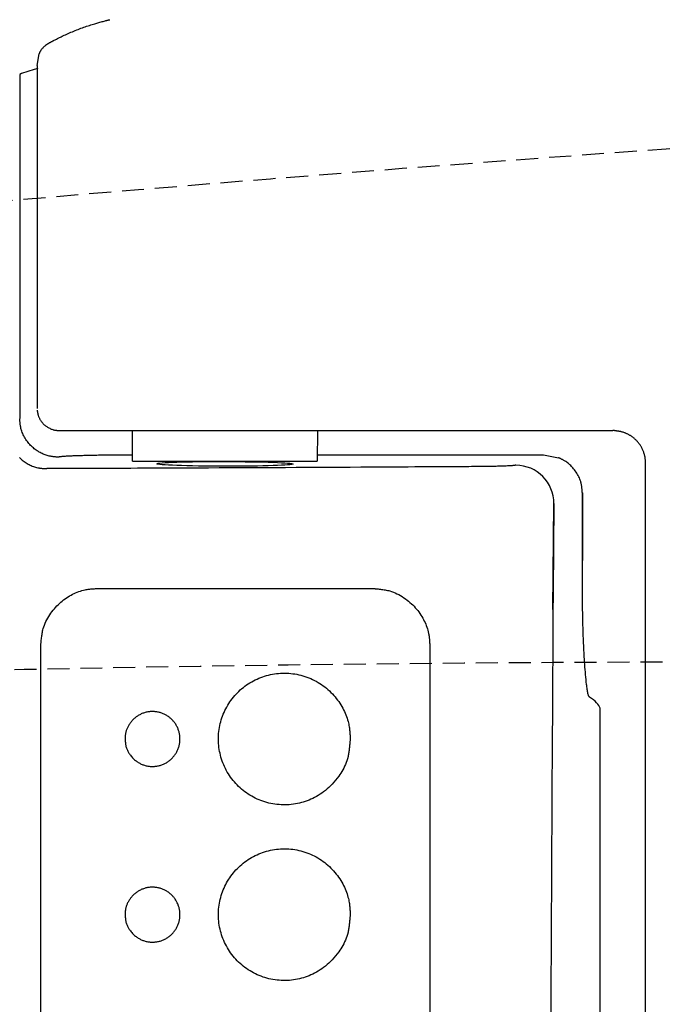
# Model space of a CAD drawing. Extents: x 0 to 1997, y 8 to 2789.
# Drawn here: x 678 to 736, y 2483 to 2573 of the extents above; entities that cross this region are included whole.
import ezdxf

# ---------------------------------------------------------------- set-up
doc = ezdxf.new("R2010")
doc.units = 0
doc.linetypes.add('EXLTYPE1', pattern=[3, 2, -1])
doc.layers.add('便器', color=7, linetype='CONTINUOUS')
doc.layers.add('便座', color=7, linetype='CONTINUOUS')

msp = doc.modelspace()

# ---------------------------------------------------------------- linework, layer by layer
at = {"layer": '便器', "color": 2, "linetype": 'EXLTYPE1'}
msp.add_arc((1020.021, -1429.208), 4000, 92.8587, 95.619326, dxfattribs=at)
at = {"layer": '便器', "color": 6, "linetype": 'EXLTYPE1'}
msp.add_arc((742.028, -486.002), 3000, 90, 94.896856, dxfattribs=at)
at = {"layer": '便座', "color": 6, "linetype": 'CONTINUOUS'}
for p, q in [((680.22, 2570.396), (680.409, 2570.51)), ((679.092, 2568.342), (679.279, 2569.409)), ((677.512, 2567.525), (677.512, 2536.174)), ((681.092, 2535.098), (731.495, 2535.098)), ((687.232, 2532.879), (687.787, 2532.879)), ((704.598, 2532.88), (725.197, 2532.88)), ((687.792, 2532.298), (704.592, 2532.298)), ((728.735, 2521.31), (728.735, 2529.408)), ((728.735, 2529.408), (728.735, 2523.242)), ((730.357, 2268.202), (730.357, 2509.794))]:
    msp.add_line(p, q, dxfattribs=at)
at = {"layer": '便座', "color": 6, "linetype": 'CONTINUOUS', "flags": 128}
for points in [[(680.409, 2570.51), (680.412, 2570.512), (680.421, 2570.516), (680.435, 2570.523), (680.454, 2570.533), (680.476, 2570.545), (680.502, 2570.558), (680.531, 2570.573), (680.563, 2570.589), (680.595, 2570.606), (680.629, 2570.624), (680.664, 2570.642), (680.733, 2570.678), (680.802, 2570.713), (680.871, 2570.749), (680.94, 2570.784), (681.009, 2570.82), (681.079, 2570.855), (681.149, 2570.89), (681.219, 2570.925), (681.291, 2570.96), (681.363, 2570.995), (681.436, 2571.03), (681.555, 2571.086), (681.677, 2571.142), (681.801, 2571.197), (681.926, 2571.252), (682.054, 2571.307), (682.182, 2571.361), (682.312, 2571.415), (682.442, 2571.468), (682.573, 2571.521), (682.704, 2571.573), (682.835, 2571.624), (682.964, 2571.673), (683.092, 2571.722), (683.221, 2571.77), (683.349, 2571.817), (683.477, 2571.863), (683.604, 2571.908), (683.732, 2571.951), (683.859, 2571.994), (683.987, 2572.036), (684.114, 2572.076), (684.242, 2572.116), (684.339, 2572.145), (684.436, 2572.173), (684.533, 2572.201), (684.629, 2572.229), (684.726, 2572.256), (684.822, 2572.282), (684.919, 2572.308), (685.014, 2572.334), (685.109, 2572.359), (685.204, 2572.384), (685.298, 2572.409), (685.345, 2572.421), (685.391, 2572.433), (685.436, 2572.445), (685.478, 2572.456), (685.517, 2572.466), (685.552, 2572.476), (685.582, 2572.484), (685.607, 2572.49), (685.625, 2572.495), (685.637, 2572.498), (685.641, 2572.499)], [(685.641, 2572.499), (685.641, 2572.499), (685.641, 2572.499), (685.641, 2572.499), (685.641, 2572.499), (685.641, 2572.499), (685.641, 2572.499), (685.641, 2572.499), (685.641, 2572.499), (685.641, 2572.499), (685.641, 2572.499), (685.642, 2572.499), (685.642, 2572.499), (685.642, 2572.499), (685.642, 2572.499), (685.642, 2572.499), (685.642, 2572.499), (685.642, 2572.499), (685.642, 2572.499), (685.642, 2572.499), (685.642, 2572.499), (685.642, 2572.499), (685.642, 2572.499), (685.642, 2572.499), (685.643, 2572.499), (685.643, 2572.499), (685.644, 2572.5), (685.645, 2572.5), (685.646, 2572.5), (685.646, 2572.5), (685.647, 2572.5), (685.648, 2572.5), (685.649, 2572.5), (685.65, 2572.5), (685.652, 2572.5), (685.654, 2572.501), (685.656, 2572.501), (685.658, 2572.501), (685.659, 2572.501), (685.661, 2572.501), (685.663, 2572.502), (685.665, 2572.502), (685.667, 2572.502), (685.668, 2572.502), (685.67, 2572.502), (685.673, 2572.503), (685.675, 2572.503), (685.677, 2572.503), (685.679, 2572.503), (685.681, 2572.504), (685.684, 2572.504), (685.686, 2572.504), (685.688, 2572.504), (685.69, 2572.505), (685.693, 2572.505), (685.695, 2572.505), (685.697, 2572.505), (685.699, 2572.506), (685.701, 2572.506), (685.703, 2572.506), (685.705, 2572.506), (685.707, 2572.506), (685.709, 2572.507), (685.711, 2572.507), (685.713, 2572.507), (685.715, 2572.507), (685.716, 2572.507), (685.717, 2572.508), (685.719, 2572.508), (685.72, 2572.508), (685.721, 2572.508), (685.721, 2572.508), (685.722, 2572.508), (685.723, 2572.508), (685.724, 2572.508), (685.725, 2572.508), (685.726, 2572.508), (685.727, 2572.509), (685.727, 2572.509), (685.727, 2572.509), (685.727, 2572.509), (685.727, 2572.509), (685.727, 2572.509), (685.727, 2572.509), (685.728, 2572.509), (685.728, 2572.509), (685.728, 2572.509), (685.728, 2572.509), (685.728, 2572.509)], [(680.22, 2570.396), (680.218, 2570.395), (680.212, 2570.392), (680.202, 2570.386), (680.19, 2570.378), (680.176, 2570.369), (680.159, 2570.359), (680.141, 2570.348), (680.121, 2570.336), (680.101, 2570.323), (680.081, 2570.311), (680.061, 2570.298), (680.037, 2570.283), (680.013, 2570.269), (679.991, 2570.254), (679.969, 2570.24), (679.947, 2570.227), (679.926, 2570.212), (679.906, 2570.198), (679.885, 2570.183), (679.865, 2570.168), (679.844, 2570.152), (679.823, 2570.135), (679.788, 2570.105), (679.752, 2570.072), (679.715, 2570.038), (679.678, 2570.001), (679.642, 2569.964), (679.607, 2569.925), (679.572, 2569.886), (679.539, 2569.846), (679.507, 2569.807), (679.477, 2569.769), (679.45, 2569.731), (679.436, 2569.712), (679.423, 2569.693), (679.411, 2569.674), (679.399, 2569.655), (679.388, 2569.636), (679.377, 2569.618), (679.367, 2569.599), (679.357, 2569.58), (679.347, 2569.561), (679.338, 2569.542), (679.329, 2569.523), (679.324, 2569.512), (679.319, 2569.501), (679.314, 2569.49), (679.309, 2569.48), (679.305, 2569.47), (679.301, 2569.46), (679.297, 2569.45), (679.293, 2569.441), (679.289, 2569.433), (679.286, 2569.425), (679.283, 2569.418), (679.282, 2569.417), (679.282, 2569.415), (679.281, 2569.414), (679.281, 2569.413), (679.28, 2569.412), (679.28, 2569.411), (679.28, 2569.41), (679.279, 2569.41), (679.279, 2569.409), (679.279, 2569.409), (679.279, 2569.409)], [(679.092, 2568.342), (679.092, 2568.317), (679.092, 2568.247), (679.092, 2568.137), (679.092, 2567.989), (679.092, 2567.81), (679.092, 2567.604), (679.092, 2567.376), (679.092, 2567.129), (679.092, 2566.869), (679.092, 2566.6), (679.092, 2566.326), (679.092, 2565.764), (679.092, 2565.202), (679.092, 2564.638), (679.092, 2564.072), (679.092, 2563.502), (679.092, 2562.927), (679.092, 2562.345), (679.092, 2561.755), (679.092, 2561.156), (679.092, 2560.546), (679.092, 2559.924), (679.092, 2558.877), (679.092, 2557.801), (679.092, 2556.7), (679.092, 2555.58), (679.092, 2554.449), (679.092, 2553.311), (679.092, 2552.173), (679.092, 2551.04), (679.092, 2549.919), (679.092, 2548.815), (679.092, 2547.734), (679.092, 2546.99), (679.092, 2546.259), (679.092, 2545.539), (679.092, 2544.828), (679.092, 2544.125), (679.092, 2543.427), (679.092, 2542.733), (679.092, 2542.042), (679.092, 2541.351), (679.092, 2540.658), (679.092, 2539.963), (679.092, 2539.577), (679.092, 2539.196), (679.092, 2538.826), (679.092, 2538.476), (679.092, 2538.15), (679.092, 2537.856), (679.092, 2537.601), (679.092, 2537.391), (679.092, 2537.233), (679.092, 2537.133), (679.092, 2537.098)], [(679.16, 2568.052), (678.824, 2567.974), (677.668, 2567.619), (677.512, 2567.528), (677.512, 2567.528)], [(679.097, 2536.958), (679.098, 2536.955), (679.099, 2536.948), (679.101, 2536.937), (679.103, 2536.922), (679.106, 2536.904), (679.11, 2536.884), (679.113, 2536.862), (679.117, 2536.838), (679.121, 2536.814), (679.125, 2536.79), (679.129, 2536.766), (679.134, 2536.738), (679.139, 2536.711), (679.143, 2536.685), (679.148, 2536.66), (679.152, 2536.636), (679.157, 2536.613), (679.162, 2536.589), (679.167, 2536.566), (679.173, 2536.544), (679.179, 2536.521), (679.186, 2536.497), (679.201, 2536.452), (679.218, 2536.406), (679.237, 2536.359), (679.257, 2536.312), (679.279, 2536.263), (679.303, 2536.215), (679.328, 2536.167), (679.354, 2536.12), (679.38, 2536.073), (679.407, 2536.028), (679.435, 2535.984), (679.463, 2535.941), (679.491, 2535.899), (679.52, 2535.86), (679.549, 2535.821), (679.58, 2535.784), (679.611, 2535.747), (679.644, 2535.712), (679.678, 2535.677), (679.714, 2535.643), (679.751, 2535.609), (679.791, 2535.576), (679.847, 2535.532), (679.907, 2535.489), (679.97, 2535.446), (680.035, 2535.405), (680.102, 2535.366), (680.17, 2535.328), (680.24, 2535.293), (680.309, 2535.26), (680.379, 2535.23), (680.448, 2535.203), (680.515, 2535.18), (680.554, 2535.168), (680.592, 2535.157), (680.63, 2535.147), (680.667, 2535.139), (680.704, 2535.131), (680.74, 2535.124), (680.777, 2535.119), (680.813, 2535.114), (680.85, 2535.11), (680.886, 2535.106), (680.922, 2535.104), (680.94, 2535.103), (680.958, 2535.102), (680.975, 2535.101), (680.992, 2535.1), (681.008, 2535.1), (681.024, 2535.099), (681.039, 2535.099), (681.052, 2535.099), (681.064, 2535.099), (681.075, 2535.098), (681.084, 2535.098), (681.086, 2535.098), (681.087, 2535.098), (681.088, 2535.098), (681.089, 2535.098), (681.09, 2535.098), (681.09, 2535.098), (681.091, 2535.098), (681.092, 2535.098), (681.092, 2535.098), (681.092, 2535.098), (681.092, 2535.098)], [(681.003, 2532.675), (681.002, 2532.675), (681.002, 2532.675), (681.002, 2532.675), (681.002, 2532.675), (681.001, 2532.675), (681, 2532.675), (681, 2532.675), (680.999, 2532.675), (680.998, 2532.675), (680.997, 2532.675), (680.996, 2532.675), (680.987, 2532.675), (680.976, 2532.675), (680.964, 2532.675), (680.95, 2532.675), (680.935, 2532.676), (680.918, 2532.676), (680.901, 2532.676), (680.883, 2532.677), (680.864, 2532.678), (680.844, 2532.678), (680.824, 2532.679), (680.772, 2532.682), (680.719, 2532.686), (680.665, 2532.691), (680.61, 2532.697), (680.553, 2532.704), (680.496, 2532.711), (680.439, 2532.72), (680.381, 2532.73), (680.322, 2532.741), (680.263, 2532.753), (680.204, 2532.767), (680.111, 2532.79), (680.018, 2532.816), (679.925, 2532.846), (679.833, 2532.877), (679.741, 2532.912), (679.65, 2532.949), (679.56, 2532.989), (679.471, 2533.031), (679.383, 2533.076), (679.297, 2533.123), (679.213, 2533.173), (679.117, 2533.233), (679.023, 2533.296), (678.932, 2533.362), (678.843, 2533.432), (678.756, 2533.504), (678.671, 2533.579), (678.589, 2533.657), (678.509, 2533.738), (678.43, 2533.822), (678.354, 2533.908), (678.28, 2533.998), (678.207, 2534.091), (678.137, 2534.188), (678.069, 2534.286), (678.005, 2534.387), (677.943, 2534.489), (677.886, 2534.594), (677.832, 2534.699), (677.783, 2534.806), (677.739, 2534.913), (677.699, 2535.021), (677.665, 2535.129), (677.646, 2535.2), (677.629, 2535.271), (677.614, 2535.341), (677.601, 2535.412), (677.589, 2535.483), (677.578, 2535.554), (677.569, 2535.625), (677.561, 2535.696), (677.553, 2535.767), (677.545, 2535.838), (677.538, 2535.91), (677.535, 2535.945), (677.531, 2535.98), (677.528, 2536.014), (677.525, 2536.046), (677.522, 2536.076), (677.519, 2536.102), (677.517, 2536.126), (677.515, 2536.145), (677.513, 2536.159), (677.512, 2536.168), (677.512, 2536.171)], [(687.792, 2532.298), (687.768, 2535.098)], [(704.617, 2535.098), (704.592, 2532.298)], [(734.492, 2532.107), (734.492, 2532.109), (734.492, 2532.115), (734.491, 2532.123), (734.491, 2532.135), (734.49, 2532.149), (734.488, 2532.165), (734.487, 2532.183), (734.486, 2532.202), (734.484, 2532.222), (734.483, 2532.243), (734.482, 2532.265), (734.479, 2532.307), (734.476, 2532.349), (734.472, 2532.391), (734.469, 2532.433), (734.465, 2532.475), (734.461, 2532.517), (734.456, 2532.559), (734.45, 2532.601), (734.444, 2532.644), (734.437, 2532.687), (734.429, 2532.729), (734.416, 2532.792), (734.4, 2532.856), (734.383, 2532.919), (734.364, 2532.983), (734.343, 2533.046), (734.32, 2533.109), (734.297, 2533.171), (734.272, 2533.233), (734.246, 2533.294), (734.218, 2533.354), (734.19, 2533.413), (734.163, 2533.468), (734.135, 2533.521), (734.106, 2533.574), (734.077, 2533.625), (734.047, 2533.676), (734.016, 2533.725), (733.984, 2533.774), (733.952, 2533.822), (733.919, 2533.868), (733.885, 2533.915), (733.85, 2533.96), (733.816, 2534.002), (733.782, 2534.043), (733.746, 2534.084), (733.711, 2534.124), (733.674, 2534.163), (733.637, 2534.202), (733.599, 2534.24), (733.56, 2534.277), (733.521, 2534.313), (733.482, 2534.349), (733.441, 2534.383), (733.402, 2534.416), (733.363, 2534.448), (733.322, 2534.479), (733.281, 2534.51), (733.24, 2534.54), (733.198, 2534.569), (733.155, 2534.597), (733.111, 2534.625), (733.066, 2534.652), (733.021, 2534.679), (732.975, 2534.705), (732.926, 2534.731), (732.876, 2534.757), (732.825, 2534.782), (732.774, 2534.805), (732.722, 2534.828), (732.669, 2534.85), (732.616, 2534.871), (732.562, 2534.891), (732.508, 2534.91), (732.454, 2534.927), (732.399, 2534.944), (732.355, 2534.956), (732.31, 2534.967), (732.266, 2534.978), (732.221, 2534.988), (732.176, 2534.997), (732.131, 2535.006), (732.087, 2535.014), (732.042, 2535.022), (731.997, 2535.029), (731.951, 2535.037), (731.906, 2535.044), (731.877, 2535.048), (731.848, 2535.053), (731.819, 2535.057), (731.79, 2535.061), (731.762, 2535.065), (731.734, 2535.069), (731.707, 2535.073), (731.681, 2535.077), (731.655, 2535.08), (731.631, 2535.084), (731.607, 2535.087), (731.599, 2535.088), (731.591, 2535.089), (731.583, 2535.09), (731.576, 2535.091), (731.568, 2535.092), (731.561, 2535.092), (731.553, 2535.093), (731.546, 2535.094), (731.539, 2535.095), (731.532, 2535.095), (731.525, 2535.096), (731.523, 2535.096), (731.521, 2535.096), (731.519, 2535.096), (731.517, 2535.097), (731.514, 2535.097), (731.512, 2535.097), (731.51, 2535.097), (731.508, 2535.097), (731.505, 2535.097), (731.503, 2535.097), (731.501, 2535.098), (731.5, 2535.098), (731.499, 2535.098), (731.498, 2535.098), (731.498, 2535.098), (731.497, 2535.098), (731.496, 2535.098), (731.496, 2535.098), (731.495, 2535.098), (731.495, 2535.098), (731.495, 2535.098), (731.495, 2535.098)], [(677.495, 2532.629), (677.574, 2532.552), (677.656, 2532.478), (677.739, 2532.407), (677.825, 2532.338), (677.914, 2532.272), (678.005, 2532.208), (678.098, 2532.147), (678.188, 2532.092), (678.279, 2532.04), (678.372, 2531.99), (678.466, 2531.943), (678.562, 2531.898), (678.659, 2531.857), (678.756, 2531.819), (678.855, 2531.785), (678.953, 2531.754), (679.051, 2531.727), (679.15, 2531.704), (679.209, 2531.692), (679.269, 2531.682), (679.329, 2531.673), (679.388, 2531.665), (679.447, 2531.658), (679.506, 2531.652), (679.564, 2531.647), (679.622, 2531.642), (679.68, 2531.638), (679.737, 2531.635), (679.794, 2531.631), (679.819, 2531.629), (679.844, 2531.628), (679.867, 2531.626), (679.89, 2531.625), (679.91, 2531.624), (679.929, 2531.623), (679.945, 2531.622), (679.958, 2531.621), (679.968, 2531.62), (679.975, 2531.62), (679.977, 2531.62)], [(681.003, 2532.675), (681.003, 2532.675), (681.003, 2532.675), (681.003, 2532.675), (681.004, 2532.675), (681.004, 2532.675), (681.005, 2532.676), (681.006, 2532.676), (681.006, 2532.676), (681.007, 2532.677), (681.008, 2532.677), (681.009, 2532.677), (681.012, 2532.679), (681.015, 2532.68), (681.019, 2532.682), (681.022, 2532.683), (681.024, 2532.684), (681.027, 2532.686), (681.03, 2532.687), (681.033, 2532.688), (681.036, 2532.689), (681.039, 2532.69), (681.042, 2532.691), (681.065, 2532.698), (681.092, 2532.705), (681.124, 2532.711), (681.159, 2532.717), (681.197, 2532.722), (681.238, 2532.728), (681.282, 2532.733), (681.327, 2532.737), (681.374, 2532.742), (681.423, 2532.746), (681.472, 2532.75), (681.569, 2532.758), (681.668, 2532.765), (681.769, 2532.772), (681.87, 2532.778), (681.972, 2532.783), (682.074, 2532.789), (682.177, 2532.793), (682.281, 2532.798), (682.385, 2532.802), (682.488, 2532.806), (682.592, 2532.81), (682.721, 2532.815), (682.85, 2532.819), (682.979, 2532.823), (683.107, 2532.827), (683.235, 2532.831), (683.363, 2532.835), (683.491, 2532.838), (683.618, 2532.841), (683.746, 2532.844), (683.873, 2532.847), (684, 2532.85), (684.135, 2532.853), (684.27, 2532.856), (684.406, 2532.858), (684.542, 2532.86), (684.678, 2532.863), (684.816, 2532.865), (684.954, 2532.867), (685.093, 2532.869), (685.233, 2532.87), (685.374, 2532.872), (685.517, 2532.873), (685.645, 2532.874), (685.775, 2532.875), (685.904, 2532.875), (686.033, 2532.876), (686.162, 2532.876), (686.289, 2532.877), (686.415, 2532.877), (686.538, 2532.878), (686.659, 2532.878), (686.777, 2532.878), (686.892, 2532.878), (686.94, 2532.878), (686.986, 2532.878), (687.031, 2532.879), (687.072, 2532.879), (687.111, 2532.879), (687.145, 2532.879), (687.174, 2532.879), (687.198, 2532.879), (687.216, 2532.879), (687.228, 2532.879), (687.232, 2532.879)], [(725.197, 2532.88), (726.558, 2532.618)], [(728.735, 2529.408), (728.735, 2529.411), (728.734, 2529.42), (728.733, 2529.435), (728.731, 2529.453), (728.728, 2529.476), (728.726, 2529.503), (728.723, 2529.532), (728.72, 2529.564), (728.717, 2529.597), (728.713, 2529.632), (728.71, 2529.667), (728.703, 2529.737), (728.696, 2529.808), (728.689, 2529.879), (728.68, 2529.949), (728.671, 2530.02), (728.661, 2530.09), (728.649, 2530.161), (728.635, 2530.232), (728.62, 2530.303), (728.602, 2530.375), (728.582, 2530.446), (728.547, 2530.556), (728.506, 2530.666), (728.459, 2530.775), (728.408, 2530.885), (728.352, 2530.993), (728.292, 2531.1), (728.228, 2531.206), (728.16, 2531.31), (728.089, 2531.411), (728.016, 2531.51), (727.94, 2531.605), (727.875, 2531.683), (727.809, 2531.758), (727.741, 2531.83), (727.672, 2531.9), (727.602, 2531.967), (727.531, 2532.032), (727.458, 2532.094), (727.384, 2532.152), (727.309, 2532.208), (727.233, 2532.261), (727.156, 2532.311), (727.109, 2532.34), (727.062, 2532.367), (727.015, 2532.393), (726.968, 2532.419), (726.921, 2532.443), (726.875, 2532.466), (726.83, 2532.489), (726.785, 2532.511), (726.741, 2532.532), (726.699, 2532.552), (726.657, 2532.571), (726.643, 2532.578), (726.63, 2532.584), (726.617, 2532.59), (726.605, 2532.596), (726.593, 2532.601), (726.583, 2532.606), (726.575, 2532.61), (726.568, 2532.613), (726.562, 2532.615), (726.559, 2532.617), (726.558, 2532.618)], [(719.196, 2531.804), (719.17, 2531.803), (719.096, 2531.803), (718.977, 2531.802), (718.82, 2531.801), (718.628, 2531.8), (718.407, 2531.799), (718.162, 2531.797), (717.898, 2531.796), (717.618, 2531.794), (717.33, 2531.793), (717.036, 2531.791), (716.447, 2531.787), (715.858, 2531.784), (715.267, 2531.78), (714.676, 2531.777), (714.082, 2531.773), (713.487, 2531.77), (712.888, 2531.766), (712.286, 2531.763), (711.68, 2531.759), (711.07, 2531.756), (710.454, 2531.752), (709.516, 2531.747), (708.566, 2531.742), (707.605, 2531.737), (706.636, 2531.732), (705.659, 2531.727), (704.675, 2531.722), (703.685, 2531.717), (702.691, 2531.712), (701.694, 2531.707), (700.694, 2531.703), (699.693, 2531.698), (698.688, 2531.693), (697.684, 2531.689), (696.682, 2531.684), (695.683, 2531.68), (694.689, 2531.675), (693.7, 2531.671), (692.718, 2531.667), (691.743, 2531.663), (690.777, 2531.659), (689.821, 2531.655), (688.876, 2531.651), (688.249, 2531.649), (687.627, 2531.646), (687.01, 2531.644), (686.396, 2531.642), (685.786, 2531.64), (685.179, 2531.638), (684.575, 2531.635), (683.972, 2531.633), (683.371, 2531.631), (682.772, 2531.629), (682.172, 2531.627), (681.874, 2531.626), (681.58, 2531.625), (681.296, 2531.624), (681.027, 2531.623), (680.778, 2531.622), (680.554, 2531.622), (680.359, 2531.621), (680.199, 2531.62), (680.079, 2531.62), (680.003, 2531.62), (679.977, 2531.62)], [(722.677, 2531.934), (722.676, 2531.934), (722.674, 2531.934), (722.67, 2531.933), (722.665, 2531.932), (722.658, 2531.931), (722.652, 2531.93), (722.644, 2531.929), (722.636, 2531.927), (722.627, 2531.926), (722.619, 2531.925), (722.611, 2531.923), (722.595, 2531.921), (722.58, 2531.918), (722.566, 2531.916), (722.552, 2531.914), (722.54, 2531.912), (722.527, 2531.91), (722.515, 2531.908), (722.503, 2531.907), (722.491, 2531.905), (722.478, 2531.903), (722.466, 2531.902), (722.406, 2531.895), (722.338, 2531.889), (722.262, 2531.883), (722.18, 2531.878), (722.092, 2531.873), (722, 2531.868), (721.904, 2531.863), (721.804, 2531.859), (721.703, 2531.854), (721.6, 2531.85), (721.497, 2531.847), (721.375, 2531.842), (721.254, 2531.838), (721.134, 2531.835), (721.015, 2531.831), (720.896, 2531.828), (720.778, 2531.825), (720.661, 2531.823), (720.545, 2531.82), (720.43, 2531.818), (720.315, 2531.816), (720.202, 2531.814), (720.121, 2531.813), (720.041, 2531.812), (719.961, 2531.811), (719.883, 2531.81), (719.805, 2531.809), (719.729, 2531.808), (719.655, 2531.808), (719.582, 2531.807), (719.511, 2531.806), (719.442, 2531.806), (719.375, 2531.805), (719.35, 2531.805), (719.326, 2531.805), (719.302, 2531.805), (719.28, 2531.804), (719.26, 2531.804), (719.242, 2531.804), (719.227, 2531.804), (719.214, 2531.804), (719.204, 2531.804), (719.198, 2531.804), (719.196, 2531.804)], [(734.492, 2482.147), (734.492, 2485.739), (734.492, 2489.314), (734.492, 2492.865), (734.492, 2496.384), (734.492, 2499.864), (734.492, 2502.131), (734.492, 2504.38), (734.492, 2506.612), (734.492, 2508.83), (734.492, 2511.036), (734.492, 2513.231), (734.492, 2515.418), (734.492, 2517.598), (734.492, 2519.774), (734.492, 2521.948), (734.492, 2524.121), (734.492, 2525.205), (734.492, 2526.272), (734.492, 2527.303), (734.492, 2528.28), (734.492, 2529.185), (734.492, 2530), (734.492, 2530.708), (734.492, 2531.29), (734.492, 2531.728), (734.492, 2532.004), (734.492, 2532.1)], [(726.057, 2518.776), (726.148, 2528.436)], [(726.142, 2528.434), (726.067, 2520.382)], [(729.381, 2510.808), (729.381, 2510.809), (729.38, 2510.81), (729.379, 2510.812), (729.377, 2510.815), (729.375, 2510.818), (729.373, 2510.821), (729.371, 2510.825), (729.368, 2510.83), (729.366, 2510.834), (729.363, 2510.839), (729.36, 2510.843), (729.354, 2510.854), (729.348, 2510.865), (729.342, 2510.874), (729.337, 2510.884), (729.332, 2510.892), (729.327, 2510.901), (729.323, 2510.909), (729.319, 2510.916), (729.315, 2510.924), (729.311, 2510.932), (729.307, 2510.941), (729.285, 2510.997), (729.264, 2511.064), (729.244, 2511.14), (729.225, 2511.225), (729.208, 2511.317), (729.19, 2511.416), (729.174, 2511.52), (729.159, 2511.629), (729.144, 2511.742), (729.13, 2511.857), (729.116, 2511.973), (729.091, 2512.192), (729.068, 2512.413), (729.047, 2512.636), (729.027, 2512.861), (729.007, 2513.088), (728.989, 2513.317), (728.972, 2513.548), (728.956, 2513.781), (728.941, 2514.017), (728.926, 2514.255), (728.912, 2514.495), (728.894, 2514.812), (728.877, 2515.132), (728.861, 2515.455), (728.846, 2515.78), (728.833, 2516.107), (728.82, 2516.433), (728.808, 2516.759), (728.797, 2517.084), (728.787, 2517.408), (728.778, 2517.729), (728.771, 2518.046), (728.766, 2518.281), (728.762, 2518.514), (728.758, 2518.745), (728.755, 2518.974), (728.752, 2519.201), (728.749, 2519.426), (728.747, 2519.649), (728.745, 2519.871), (728.744, 2520.09), (728.742, 2520.309), (728.741, 2520.525), (728.74, 2520.633), (728.739, 2520.738), (728.738, 2520.84), (728.738, 2520.936), (728.737, 2521.025), (728.736, 2521.105), (728.736, 2521.174), (728.736, 2521.231), (728.735, 2521.274), (728.735, 2521.301), (728.735, 2521.31)], [(679.431, 2515.508), (679.431, 2515.512), (679.432, 2515.526), (679.435, 2515.547), (679.437, 2515.575), (679.441, 2515.61), (679.445, 2515.65), (679.449, 2515.694), (679.454, 2515.741), (679.459, 2515.791), (679.464, 2515.843), (679.469, 2515.896), (679.479, 2516.002), (679.49, 2516.107), (679.501, 2516.213), (679.514, 2516.318), (679.527, 2516.423), (679.543, 2516.528), (679.56, 2516.634), (679.58, 2516.739), (679.602, 2516.844), (679.627, 2516.949), (679.655, 2517.054), (679.705, 2517.214), (679.763, 2517.374), (679.828, 2517.533), (679.9, 2517.691), (679.979, 2517.847), (680.063, 2518.001), (680.153, 2518.153), (680.248, 2518.302), (680.348, 2518.448), (680.451, 2518.59), (680.557, 2518.728), (680.666, 2518.859), (680.777, 2518.987), (680.891, 2519.11), (681.008, 2519.229), (681.129, 2519.344), (681.253, 2519.454), (681.38, 2519.561), (681.511, 2519.664), (681.645, 2519.762), (681.783, 2519.857), (681.925, 2519.948), (682.056, 2520.027), (682.19, 2520.102), (682.327, 2520.174), (682.465, 2520.242), (682.606, 2520.306), (682.748, 2520.365), (682.891, 2520.42), (683.035, 2520.469), (683.18, 2520.513), (683.325, 2520.552), (683.47, 2520.585), (683.558, 2520.602), (683.646, 2520.617), (683.734, 2520.631), (683.821, 2520.642), (683.908, 2520.652), (683.994, 2520.661), (684.079, 2520.669), (684.162, 2520.676), (684.245, 2520.682), (684.326, 2520.688), (684.406, 2520.693), (684.438, 2520.695), (684.468, 2520.697), (684.498, 2520.699), (684.525, 2520.701), (684.551, 2520.703), (684.574, 2520.704), (684.594, 2520.706), (684.61, 2520.707), (684.622, 2520.707), (684.63, 2520.708), (684.633, 2520.708)], [(684.633, 2520.708), (684.633, 2520.708), (684.635, 2520.708), (684.637, 2520.708), (684.64, 2520.708), (684.644, 2520.708), (684.649, 2520.708), (684.654, 2520.708), (684.659, 2520.708), (684.665, 2520.708), (684.671, 2520.708), (684.677, 2520.708), (684.708, 2520.708), (684.739, 2520.708), (684.771, 2520.708), (684.803, 2520.708), (684.836, 2520.708), (684.869, 2520.708), (684.902, 2520.708), (684.936, 2520.708), (684.97, 2520.708), (685.005, 2520.708), (685.04, 2520.708), (685.19, 2520.708), (685.346, 2520.708), (685.508, 2520.708), (685.676, 2520.708), (685.851, 2520.708), (686.032, 2520.708), (686.219, 2520.708), (686.413, 2520.708), (686.613, 2520.708), (686.821, 2520.708), (687.035, 2520.708), (687.713, 2520.708), (688.446, 2520.708), (689.226, 2520.708), (690.047, 2520.708), (690.901, 2520.708), (691.781, 2520.708), (692.679, 2520.708), (693.589, 2520.708), (694.502, 2520.708), (695.413, 2520.708), (696.313, 2520.708), (697.136, 2520.708), (697.946, 2520.708), (698.747, 2520.708), (699.54, 2520.708), (700.328, 2520.708), (701.114, 2520.708), (701.901, 2520.708), (702.691, 2520.708), (703.487, 2520.708), (704.292, 2520.708), (705.109, 2520.708), (705.708, 2520.708), (706.304, 2520.708), (706.885, 2520.708), (707.44, 2520.708), (707.957, 2520.708), (708.425, 2520.708), (708.834, 2520.708), (709.171, 2520.708), (709.426, 2520.708), (709.587, 2520.708), (709.643, 2520.708)], [(709.643, 2520.708), (709.648, 2520.708), (709.661, 2520.706), (709.683, 2520.704), (709.711, 2520.701), (709.746, 2520.698), (709.786, 2520.694), (709.831, 2520.689), (709.879, 2520.685), (709.93, 2520.68), (709.982, 2520.674), (710.036, 2520.669), (710.143, 2520.659), (710.25, 2520.648), (710.356, 2520.636), (710.463, 2520.623), (710.569, 2520.609), (710.676, 2520.594), (710.782, 2520.576), (710.888, 2520.556), (710.995, 2520.534), (711.101, 2520.508), (711.207, 2520.479), (711.37, 2520.427), (711.533, 2520.367), (711.695, 2520.3), (711.856, 2520.225), (712.015, 2520.144), (712.172, 2520.057), (712.326, 2519.963), (712.478, 2519.865), (712.626, 2519.762), (712.77, 2519.655), (712.91, 2519.545), (713.042, 2519.433), (713.171, 2519.319), (713.294, 2519.201), (713.413, 2519.08), (713.528, 2518.956), (713.639, 2518.829), (713.746, 2518.698), (713.848, 2518.564), (713.946, 2518.427), (714.039, 2518.285), (714.129, 2518.141), (714.205, 2518.01), (714.277, 2517.876), (714.346, 2517.741), (714.41, 2517.603), (714.471, 2517.464), (714.527, 2517.323), (714.579, 2517.181), (714.626, 2517.039), (714.667, 2516.896), (714.703, 2516.753), (714.734, 2516.611), (714.75, 2516.526), (714.764, 2516.441), (714.776, 2516.357), (714.786, 2516.273), (714.795, 2516.19), (714.803, 2516.108), (714.81, 2516.027), (714.817, 2515.947), (714.822, 2515.868), (714.827, 2515.791), (714.832, 2515.715), (714.834, 2515.686), (714.835, 2515.658), (714.837, 2515.631), (714.839, 2515.606), (714.84, 2515.582), (714.842, 2515.561), (714.843, 2515.543), (714.844, 2515.528), (714.844, 2515.517), (714.845, 2515.51), (714.845, 2515.508)], [(726.067, 2520.382), (726.066, 2520.295), (726.065, 2520.045), (726.062, 2519.648), (726.059, 2519.121), (726.056, 2518.479), (726.051, 2517.74), (726.047, 2516.919), (726.042, 2516.033), (726.036, 2515.098), (726.031, 2514.131), (726.025, 2513.147), (726.014, 2511.173), (726.002, 2509.199), (725.991, 2507.221), (725.98, 2505.238), (725.969, 2503.248), (725.958, 2501.251), (725.947, 2499.244), (725.936, 2497.225), (725.925, 2495.194), (725.915, 2493.147), (725.904, 2491.085), (725.889, 2487.955), (725.874, 2484.792), (725.86, 2481.602)], [(679.431, 2480.944), (679.431, 2483.749), (679.431, 2486.544), (679.431, 2489.339), (679.431, 2492.14), (679.431, 2494.955), (679.431, 2497.791), (679.431, 2500.655), (679.431, 2502.636), (679.431, 2504.598), (679.431, 2506.506), (679.431, 2508.323), (679.431, 2510.014), (679.431, 2511.544), (679.431, 2512.875), (679.431, 2513.973), (679.431, 2514.802), (679.431, 2515.325), (679.431, 2515.508)], [(714.845, 2515.508), (714.845, 2515.507), (714.845, 2515.506), (714.845, 2515.503), (714.845, 2515.5), (714.845, 2515.496), (714.845, 2515.491), (714.845, 2515.486), (714.845, 2515.481), (714.845, 2515.475), (714.845, 2515.469), (714.845, 2515.463), (714.845, 2515.432), (714.845, 2515.4), (714.845, 2515.368), (714.845, 2515.336), (714.845, 2515.303), (714.845, 2515.27), (714.845, 2515.237), (714.845, 2515.204), (714.845, 2515.17), (714.845, 2515.136), (714.845, 2515.103), (714.845, 2514.96), (714.845, 2514.817), (714.845, 2514.673), (714.845, 2514.528), (714.845, 2514.382), (714.845, 2514.235), (714.845, 2514.086), (714.845, 2513.936), (714.845, 2513.784), (714.845, 2513.631), (714.845, 2513.476), (714.845, 2512.838), (714.845, 2512.17), (714.845, 2511.472), (714.845, 2510.746), (714.845, 2509.99), (714.845, 2509.206), (714.845, 2508.395), (714.845, 2507.555), (714.845, 2506.687), (714.845, 2505.792), (714.845, 2504.87), (714.845, 2502.33), (714.845, 2499.628), (714.845, 2496.785), (714.845, 2493.822), (714.845, 2490.762), (714.845, 2487.627), (714.845, 2484.437), (714.845, 2481.214)], [(707.542, 2506.377), (707.534, 2506.301), (707.526, 2506.221), (707.517, 2506.136), (707.507, 2506.048), (707.496, 2505.957), (707.484, 2505.865), (707.47, 2505.77), (707.455, 2505.675), (707.438, 2505.579), (707.419, 2505.483), (707.399, 2505.388), (707.351, 2505.202), (707.295, 2505.021), (707.232, 2504.845), (707.162, 2504.674), (707.086, 2504.508), (707.006, 2504.347), (706.921, 2504.191), (706.833, 2504.041), (706.741, 2503.895), (706.648, 2503.754), (706.553, 2503.618), (706.406, 2503.42), (706.259, 2503.233), (706.109, 2503.056), (705.958, 2502.89), (705.805, 2502.733), (705.651, 2502.585), (705.494, 2502.445), (705.337, 2502.314), (705.177, 2502.19), (705.016, 2502.073), (704.853, 2501.963), (704.69, 2501.86), (704.525, 2501.763), (704.359, 2501.673), (704.191, 2501.588), (704.021, 2501.509), (703.85, 2501.436), (703.678, 2501.368), (703.504, 2501.307), (703.328, 2501.251), (703.151, 2501.201), (702.973, 2501.156), (702.791, 2501.116), (702.607, 2501.082), (702.423, 2501.054), (702.237, 2501.031), (702.051, 2501.015), (701.865, 2501.004), (701.678, 2500.998), (701.491, 2500.999), (701.305, 2501.005), (701.119, 2501.017), (700.933, 2501.035), (700.746, 2501.059), (700.561, 2501.089), (700.376, 2501.125), (700.193, 2501.166), (700.011, 2501.213), (699.831, 2501.265), (699.653, 2501.324), (699.477, 2501.387), (699.303, 2501.456), (699.131, 2501.531), (698.962, 2501.61), (698.795, 2501.695), (698.631, 2501.786), (698.469, 2501.881), (698.311, 2501.982), (698.156, 2502.087), (698.005, 2502.197), (697.857, 2502.311), (697.713, 2502.43), (697.573, 2502.553), (697.436, 2502.681), (697.304, 2502.812), (697.177, 2502.947), (697.054, 2503.086), (696.935, 2503.228), (696.821, 2503.374), (696.711, 2503.523), (696.607, 2503.676), (696.507, 2503.832), (696.411, 2503.99), (696.321, 2504.152), (696.236, 2504.316), (696.156, 2504.482), (696.082, 2504.649), (696.013, 2504.819), (695.949, 2504.99), (695.89, 2505.163), (695.837, 2505.338), (695.789, 2505.515), (695.747, 2505.693), (695.71, 2505.872), (695.678, 2506.052), (695.652, 2506.233), (695.631, 2506.415), (695.616, 2506.595), (695.607, 2506.776), (695.603, 2506.957), (695.604, 2507.138), (695.611, 2507.319), (695.624, 2507.5), (695.642, 2507.68), (695.665, 2507.86), (695.694, 2508.039), (695.728, 2508.217), (695.767, 2508.394), (695.812, 2508.569), (695.862, 2508.743), (695.917, 2508.915), (695.977, 2509.085), (696.043, 2509.253), (696.113, 2509.42), (696.189, 2509.584), (696.269, 2509.747), (696.355, 2509.906), (696.445, 2510.064), (696.54, 2510.218), (696.639, 2510.37), (696.744, 2510.518), (696.852, 2510.663), (696.965, 2510.805), (697.083, 2510.944), (697.204, 2511.079), (697.33, 2511.211), (697.46, 2511.338), (697.593, 2511.462), (697.731, 2511.582), (697.872, 2511.697), (698.017, 2511.809), (698.165, 2511.916), (698.317, 2512.019), (698.473, 2512.117), (698.631, 2512.21), (698.792, 2512.299), (698.955, 2512.382), (699.121, 2512.461), (699.289, 2512.535), (699.46, 2512.603), (699.633, 2512.666), (699.809, 2512.724), (699.987, 2512.777), (700.167, 2512.824), (700.347, 2512.865), (700.53, 2512.901), (700.713, 2512.932), (700.897, 2512.956), (701.081, 2512.976), (701.266, 2512.989), (701.452, 2512.996), (701.637, 2512.998), (701.825, 2512.994), (702.012, 2512.984), (702.198, 2512.969), (702.384, 2512.947), (702.569, 2512.92), (702.754, 2512.887), (702.937, 2512.848), (703.118, 2512.803), (703.298, 2512.754), (703.477, 2512.698), (703.653, 2512.637), (703.829, 2512.57), (704.002, 2512.498), (704.173, 2512.42), (704.341, 2512.337), (704.506, 2512.249), (704.669, 2512.155), (704.828, 2512.057), (704.984, 2511.954), (705.137, 2511.846), (705.286, 2511.734), (705.432, 2511.617), (705.573, 2511.496), (705.711, 2511.37), (705.844, 2511.24), (705.974, 2511.107), (706.098, 2510.971), (706.218, 2510.831), (706.334, 2510.689), (706.444, 2510.544), (706.55, 2510.397), (706.651, 2510.247), (706.746, 2510.096), (706.835, 2509.946), (706.919, 2509.794), (706.998, 2509.642), (707.071, 2509.49), (707.139, 2509.338), (707.202, 2509.187), (707.26, 2509.038), (707.312, 2508.89), (707.358, 2508.744), (707.4, 2508.6), (707.436, 2508.46), (707.463, 2508.341), (707.486, 2508.225), (707.505, 2508.112), (707.522, 2508.002), (707.536, 2507.896), (707.547, 2507.793), (707.557, 2507.695), (707.565, 2507.601), (707.571, 2507.512), (707.577, 2507.427), (707.582, 2507.347), (707.584, 2507.302), (707.587, 2507.258), (707.589, 2507.214), (707.59, 2507.169), (707.591, 2507.123), (707.592, 2507.074), (707.591, 2507.023), (707.59, 2506.967), (707.587, 2506.907), (707.583, 2506.841), (707.578, 2506.768), (707.576, 2506.739), (707.573, 2506.709), (707.57, 2506.678), (707.567, 2506.645), (707.564, 2506.612), (707.561, 2506.576), (707.558, 2506.54), (707.554, 2506.502), (707.55, 2506.462), (707.546, 2506.421), (707.542, 2506.377)], [(687.128, 2506.734), (687.131, 2506.703), (687.134, 2506.67), (687.138, 2506.635), (687.142, 2506.599), (687.147, 2506.562), (687.152, 2506.524), (687.157, 2506.485), (687.163, 2506.446), (687.17, 2506.407), (687.178, 2506.367), (687.187, 2506.328), (687.206, 2506.251), (687.229, 2506.177), (687.256, 2506.104), (687.284, 2506.033), (687.315, 2505.965), (687.349, 2505.898), (687.384, 2505.833), (687.42, 2505.771), (687.458, 2505.71), (687.497, 2505.651), (687.536, 2505.595), (687.597, 2505.512), (687.658, 2505.434), (687.72, 2505.361), (687.783, 2505.291), (687.846, 2505.226), (687.91, 2505.164), (687.975, 2505.106), (688.04, 2505.051), (688.106, 2505), (688.173, 2504.951), (688.24, 2504.905), (688.307, 2504.863), (688.375, 2504.822), (688.444, 2504.785), (688.513, 2504.749), (688.582, 2504.717), (688.653, 2504.686), (688.723, 2504.658), (688.795, 2504.632), (688.867, 2504.609), (688.94, 2504.587), (689.013, 2504.568), (689.087, 2504.552), (689.162, 2504.537), (689.238, 2504.525), (689.313, 2504.515), (689.389, 2504.507), (689.466, 2504.502), (689.542, 2504.499), (689.619, 2504.498), (689.695, 2504.5), (689.772, 2504.504), (689.848, 2504.51), (689.924, 2504.519), (690.001, 2504.53), (690.076, 2504.543), (690.152, 2504.559), (690.227, 2504.577), (690.301, 2504.598), (690.374, 2504.62), (690.447, 2504.645), (690.519, 2504.672), (690.591, 2504.701), (690.661, 2504.733), (690.731, 2504.767), (690.8, 2504.803), (690.867, 2504.841), (690.933, 2504.882), (690.999, 2504.924), (691.062, 2504.969), (691.125, 2505.015), (691.185, 2505.063), (691.245, 2505.113), (691.302, 2505.165), (691.358, 2505.218), (691.413, 2505.274), (691.466, 2505.331), (691.517, 2505.39), (691.566, 2505.451), (691.613, 2505.513), (691.658, 2505.576), (691.702, 2505.64), (691.743, 2505.706), (691.782, 2505.773), (691.819, 2505.842), (691.854, 2505.911), (691.886, 2505.982), (691.917, 2506.053), (691.945, 2506.125), (691.971, 2506.198), (691.995, 2506.272), (692.016, 2506.347), (692.035, 2506.422), (692.052, 2506.497), (692.066, 2506.573), (692.078, 2506.65), (692.088, 2506.726), (692.095, 2506.803), (692.1, 2506.879), (692.102, 2506.956), (692.102, 2507.033), (692.1, 2507.11), (692.095, 2507.186), (692.088, 2507.263), (692.079, 2507.339), (692.067, 2507.415), (692.053, 2507.49), (692.037, 2507.565), (692.019, 2507.639), (691.998, 2507.712), (691.975, 2507.784), (691.95, 2507.856), (691.923, 2507.927), (691.894, 2507.997), (691.863, 2508.066), (691.829, 2508.135), (691.793, 2508.202), (691.756, 2508.268), (691.716, 2508.333), (691.675, 2508.396), (691.632, 2508.458), (691.587, 2508.518), (691.54, 2508.578), (691.491, 2508.635), (691.441, 2508.692), (691.389, 2508.747), (691.335, 2508.8), (691.28, 2508.851), (691.223, 2508.901), (691.165, 2508.95), (691.105, 2508.996), (691.044, 2509.04), (690.982, 2509.083), (690.918, 2509.124), (690.853, 2509.162), (690.787, 2509.199), (690.72, 2509.234), (690.652, 2509.267), (690.583, 2509.298), (690.513, 2509.326), (690.442, 2509.353), (690.37, 2509.377), (690.297, 2509.4), (690.224, 2509.42), (690.15, 2509.437), (690.075, 2509.453), (690, 2509.466), (689.925, 2509.477), (689.849, 2509.486), (689.773, 2509.492), (689.697, 2509.496), (689.621, 2509.498), (689.544, 2509.497), (689.467, 2509.494), (689.39, 2509.489), (689.314, 2509.481), (689.238, 2509.471), (689.162, 2509.459), (689.086, 2509.444), (689.011, 2509.427), (688.937, 2509.408), (688.863, 2509.386), (688.79, 2509.362), (688.717, 2509.336), (688.645, 2509.307), (688.573, 2509.277), (688.503, 2509.243), (688.434, 2509.208), (688.366, 2509.171), (688.299, 2509.132), (688.234, 2509.09), (688.17, 2509.047), (688.107, 2509.002), (688.046, 2508.954), (687.986, 2508.905), (687.927, 2508.853), (687.87, 2508.8), (687.815, 2508.746), (687.762, 2508.69), (687.711, 2508.632), (687.661, 2508.574), (687.614, 2508.514), (687.568, 2508.453), (687.525, 2508.391), (687.484, 2508.329), (687.445, 2508.266), (687.408, 2508.202), (687.373, 2508.138), (687.341, 2508.074), (687.311, 2508.01), (687.283, 2507.946), (687.258, 2507.883), (687.235, 2507.82), (687.214, 2507.758), (687.196, 2507.698), (687.179, 2507.638), (687.167, 2507.586), (687.157, 2507.536), (687.148, 2507.487), (687.14, 2507.439), (687.134, 2507.393), (687.128, 2507.349), (687.124, 2507.306), (687.12, 2507.265), (687.117, 2507.226), (687.115, 2507.189), (687.112, 2507.154), (687.111, 2507.134), (687.11, 2507.114), (687.109, 2507.095), (687.108, 2507.075), (687.108, 2507.055), (687.107, 2507.034), (687.107, 2507.012), (687.108, 2506.988), (687.109, 2506.962), (687.111, 2506.934), (687.113, 2506.903), (687.114, 2506.891), (687.115, 2506.878), (687.116, 2506.864), (687.117, 2506.85), (687.118, 2506.836), (687.12, 2506.821), (687.121, 2506.805), (687.123, 2506.788), (687.124, 2506.771), (687.126, 2506.753), (687.128, 2506.734)], [(707.542, 2490.377), (707.534, 2490.301), (707.526, 2490.22), (707.517, 2490.136), (707.507, 2490.048), (707.496, 2489.958), (707.484, 2489.865), (707.471, 2489.771), (707.455, 2489.675), (707.438, 2489.58), (707.42, 2489.484), (707.399, 2489.389), (707.351, 2489.203), (707.295, 2489.022), (707.232, 2488.847), (707.163, 2488.676), (707.087, 2488.51), (707.007, 2488.349), (706.922, 2488.194), (706.834, 2488.043), (706.743, 2487.897), (706.649, 2487.756), (706.554, 2487.62), (706.408, 2487.422), (706.261, 2487.235), (706.111, 2487.059), (705.96, 2486.892), (705.808, 2486.735), (705.654, 2486.587), (705.498, 2486.448), (705.34, 2486.316), (705.181, 2486.192), (705.02, 2486.076), (704.857, 2485.966), (704.694, 2485.863), (704.53, 2485.766), (704.363, 2485.675), (704.196, 2485.59), (704.026, 2485.511), (703.856, 2485.438), (703.683, 2485.371), (703.51, 2485.309), (703.335, 2485.253), (703.158, 2485.202), (702.98, 2485.158), (702.798, 2485.118), (702.615, 2485.084), (702.43, 2485.055), (702.245, 2485.032), (702.059, 2485.015), (701.873, 2485.004), (701.686, 2484.999), (701.5, 2484.999), (701.314, 2485.005), (701.128, 2485.017), (700.942, 2485.034), (700.756, 2485.058), (700.57, 2485.087), (700.386, 2485.123), (700.203, 2485.164), (700.021, 2485.21), (699.841, 2485.263), (699.663, 2485.32), (699.486, 2485.384), (699.312, 2485.452), (699.14, 2485.526), (698.971, 2485.606), (698.804, 2485.691), (698.639, 2485.781), (698.478, 2485.876), (698.32, 2485.976), (698.164, 2486.081), (698.013, 2486.191), (697.865, 2486.305), (697.72, 2486.424), (697.58, 2486.547), (697.443, 2486.674), (697.311, 2486.805), (697.183, 2486.94), (697.06, 2487.079), (696.941, 2487.221), (696.826, 2487.367), (696.716, 2487.517), (696.611, 2487.669), (696.511, 2487.825), (696.415, 2487.983), (696.325, 2488.145), (696.239, 2488.309), (696.159, 2488.475), (696.084, 2488.643), (696.015, 2488.812), (695.951, 2488.984), (695.892, 2489.157), (695.839, 2489.332), (695.791, 2489.509), (695.748, 2489.687), (695.711, 2489.866), (695.679, 2490.047), (695.652, 2490.228), (695.632, 2490.41), (695.617, 2490.59), (695.607, 2490.771), (695.603, 2490.952), (695.604, 2491.134), (695.611, 2491.315), (695.624, 2491.496), (695.641, 2491.676), (695.664, 2491.856), (695.693, 2492.036), (695.727, 2492.214), (695.767, 2492.391), (695.811, 2492.566), (695.861, 2492.74), (695.916, 2492.912), (695.976, 2493.082), (696.042, 2493.251), (696.112, 2493.417), (696.188, 2493.582), (696.268, 2493.744), (696.353, 2493.904), (696.443, 2494.061), (696.538, 2494.216), (696.638, 2494.367), (696.742, 2494.516), (696.85, 2494.661), (696.963, 2494.803), (697.081, 2494.942), (697.202, 2495.077), (697.328, 2495.208), (697.457, 2495.336), (697.591, 2495.46), (697.728, 2495.579), (697.869, 2495.695), (698.014, 2495.807), (698.162, 2495.914), (698.314, 2496.016), (698.469, 2496.115), (698.626, 2496.208), (698.787, 2496.296), (698.95, 2496.38), (699.116, 2496.459), (699.284, 2496.532), (699.455, 2496.601), (699.627, 2496.664), (699.803, 2496.722), (699.981, 2496.775), (700.16, 2496.822), (700.341, 2496.864), (700.522, 2496.9), (700.705, 2496.931), (700.889, 2496.956), (701.073, 2496.975), (701.258, 2496.988), (701.444, 2496.996), (701.629, 2496.998), (701.816, 2496.995), (702.003, 2496.985), (702.189, 2496.969), (702.375, 2496.948), (702.56, 2496.921), (702.744, 2496.888), (702.927, 2496.85), (703.109, 2496.806), (703.289, 2496.756), (703.467, 2496.701), (703.644, 2496.64), (703.819, 2496.574), (703.993, 2496.502), (704.164, 2496.424), (704.332, 2496.341), (704.498, 2496.253), (704.66, 2496.161), (704.82, 2496.063), (704.976, 2495.96), (705.129, 2495.852), (705.278, 2495.74), (705.424, 2495.624), (705.566, 2495.502), (705.704, 2495.377), (705.838, 2495.247), (705.967, 2495.114), (706.092, 2494.978), (706.212, 2494.838), (706.328, 2494.696), (706.439, 2494.551), (706.545, 2494.404), (706.646, 2494.255), (706.742, 2494.104), (706.831, 2493.953), (706.916, 2493.801), (706.994, 2493.649), (707.068, 2493.497), (707.137, 2493.345), (707.2, 2493.193), (707.257, 2493.044), (707.31, 2492.895), (707.357, 2492.749), (707.398, 2492.606), (707.435, 2492.465), (707.462, 2492.346), (707.485, 2492.229), (707.505, 2492.116), (707.521, 2492.006), (707.535, 2491.899), (707.547, 2491.797), (707.557, 2491.698), (707.565, 2491.604), (707.571, 2491.514), (707.577, 2491.429), (707.581, 2491.349), (707.584, 2491.303), (707.587, 2491.259), (707.589, 2491.215), (707.59, 2491.17), (707.591, 2491.124), (707.592, 2491.075), (707.591, 2491.023), (707.59, 2490.968), (707.587, 2490.907), (707.583, 2490.841), (707.578, 2490.769), (707.576, 2490.739), (707.573, 2490.709), (707.57, 2490.678), (707.567, 2490.645), (707.564, 2490.612), (707.561, 2490.576), (707.558, 2490.54), (707.554, 2490.501), (707.55, 2490.461), (707.546, 2490.42), (707.542, 2490.377)], [(687.128, 2490.734), (687.131, 2490.703), (687.134, 2490.67), (687.138, 2490.635), (687.142, 2490.599), (687.147, 2490.562), (687.152, 2490.524), (687.157, 2490.485), (687.163, 2490.446), (687.17, 2490.406), (687.178, 2490.367), (687.187, 2490.328), (687.206, 2490.251), (687.23, 2490.176), (687.256, 2490.104), (687.284, 2490.033), (687.316, 2489.964), (687.349, 2489.897), (687.384, 2489.833), (687.421, 2489.77), (687.459, 2489.709), (687.497, 2489.651), (687.537, 2489.594), (687.597, 2489.512), (687.659, 2489.434), (687.721, 2489.36), (687.783, 2489.291), (687.847, 2489.225), (687.911, 2489.164), (687.975, 2489.106), (688.041, 2489.051), (688.107, 2488.999), (688.174, 2488.951), (688.241, 2488.905), (688.308, 2488.862), (688.376, 2488.822), (688.445, 2488.784), (688.514, 2488.749), (688.583, 2488.716), (688.654, 2488.686), (688.725, 2488.657), (688.796, 2488.632), (688.868, 2488.608), (688.941, 2488.587), (689.014, 2488.568), (689.089, 2488.551), (689.164, 2488.537), (689.239, 2488.525), (689.315, 2488.515), (689.391, 2488.507), (689.468, 2488.502), (689.544, 2488.499), (689.621, 2488.498), (689.697, 2488.5), (689.774, 2488.504), (689.85, 2488.51), (689.927, 2488.519), (690.003, 2488.53), (690.079, 2488.544), (690.154, 2488.56), (690.229, 2488.578), (690.303, 2488.598), (690.377, 2488.621), (690.45, 2488.646), (690.522, 2488.673), (690.593, 2488.703), (690.664, 2488.734), (690.733, 2488.768), (690.802, 2488.805), (690.87, 2488.843), (690.936, 2488.883), (691.001, 2488.926), (691.065, 2488.97), (691.127, 2489.017), (691.188, 2489.065), (691.247, 2489.115), (691.305, 2489.167), (691.361, 2489.221), (691.415, 2489.276), (691.468, 2489.334), (691.519, 2489.393), (691.568, 2489.453), (691.615, 2489.515), (691.66, 2489.578), (691.703, 2489.643), (691.744, 2489.709), (691.783, 2489.776), (691.82, 2489.844), (691.855, 2489.914), (691.888, 2489.984), (691.918, 2490.055), (691.946, 2490.128), (691.972, 2490.201), (691.995, 2490.274), (692.017, 2490.349), (692.035, 2490.424), (692.052, 2490.499), (692.066, 2490.575), (692.078, 2490.652), (692.088, 2490.728), (692.095, 2490.805), (692.1, 2490.881), (692.102, 2490.958), (692.102, 2491.035), (692.1, 2491.111), (692.095, 2491.188), (692.088, 2491.264), (692.079, 2491.34), (692.067, 2491.416), (692.053, 2491.491), (692.037, 2491.566), (692.019, 2491.64), (691.998, 2491.713), (691.975, 2491.785), (691.95, 2491.857), (691.923, 2491.928), (691.894, 2491.998), (691.862, 2492.067), (691.829, 2492.135), (691.793, 2492.202), (691.756, 2492.268), (691.716, 2492.333), (691.675, 2492.396), (691.632, 2492.458), (691.587, 2492.519), (691.54, 2492.578), (691.491, 2492.636), (691.441, 2492.692), (691.389, 2492.747), (691.335, 2492.8), (691.28, 2492.852), (691.223, 2492.902), (691.164, 2492.95), (691.105, 2492.996), (691.044, 2493.041), (690.981, 2493.083), (690.918, 2493.124), (690.853, 2493.163), (690.787, 2493.2), (690.719, 2493.235), (690.651, 2493.267), (690.582, 2493.298), (690.512, 2493.327), (690.441, 2493.353), (690.369, 2493.378), (690.296, 2493.4), (690.222, 2493.42), (690.148, 2493.438), (690.074, 2493.453), (689.998, 2493.466), (689.923, 2493.477), (689.847, 2493.486), (689.771, 2493.492), (689.695, 2493.496), (689.619, 2493.498), (689.542, 2493.497), (689.465, 2493.494), (689.388, 2493.489), (689.311, 2493.481), (689.235, 2493.471), (689.159, 2493.458), (689.084, 2493.444), (689.009, 2493.427), (688.934, 2493.407), (688.86, 2493.385), (688.787, 2493.361), (688.714, 2493.335), (688.642, 2493.306), (688.571, 2493.275), (688.501, 2493.242), (688.431, 2493.207), (688.363, 2493.17), (688.297, 2493.13), (688.231, 2493.089), (688.167, 2493.045), (688.104, 2493), (688.043, 2492.952), (687.983, 2492.903), (687.925, 2492.851), (687.868, 2492.798), (687.813, 2492.744), (687.76, 2492.687), (687.709, 2492.63), (687.659, 2492.571), (687.612, 2492.511), (687.567, 2492.451), (687.523, 2492.389), (687.482, 2492.326), (687.443, 2492.263), (687.407, 2492.2), (687.372, 2492.136), (687.34, 2492.072), (687.31, 2492.008), (687.282, 2491.944), (687.257, 2491.881), (687.234, 2491.818), (687.213, 2491.756), (687.195, 2491.696), (687.179, 2491.636), (687.167, 2491.585), (687.156, 2491.535), (687.147, 2491.486), (687.14, 2491.438), (687.133, 2491.392), (687.128, 2491.348), (687.124, 2491.305), (687.12, 2491.264), (687.117, 2491.225), (687.115, 2491.188), (687.112, 2491.153), (687.111, 2491.133), (687.11, 2491.114), (687.109, 2491.094), (687.108, 2491.075), (687.108, 2491.055), (687.107, 2491.034), (687.107, 2491.011), (687.108, 2490.988), (687.109, 2490.962), (687.111, 2490.934), (687.113, 2490.903), (687.114, 2490.891), (687.115, 2490.878), (687.116, 2490.864), (687.117, 2490.85), (687.118, 2490.836), (687.12, 2490.821), (687.121, 2490.805), (687.123, 2490.788), (687.124, 2490.771), (687.126, 2490.753), (687.128, 2490.734)]]:
    msp.add_lwpolyline(points, dxfattribs=at)
at = {"layer": '便座', "color": 6, "linetype": 'CONTINUOUS'}
msp.add_arc((722.644, 2528.43), 3.504, 0.09693, 89.46823, dxfattribs=at)
msp.add_ellipse((696.192, 2532.052), major_axis=(6.2, -0.011), ratio=0.034873, dxfattribs=at)
msp.add_ellipse((58.408, 2509.505), major_axis=(-672, 0), ratio=0.035103, start_param=3.15385, end_param=3.196881, dxfattribs=at)

doc.saveas('drawing.dxf')
